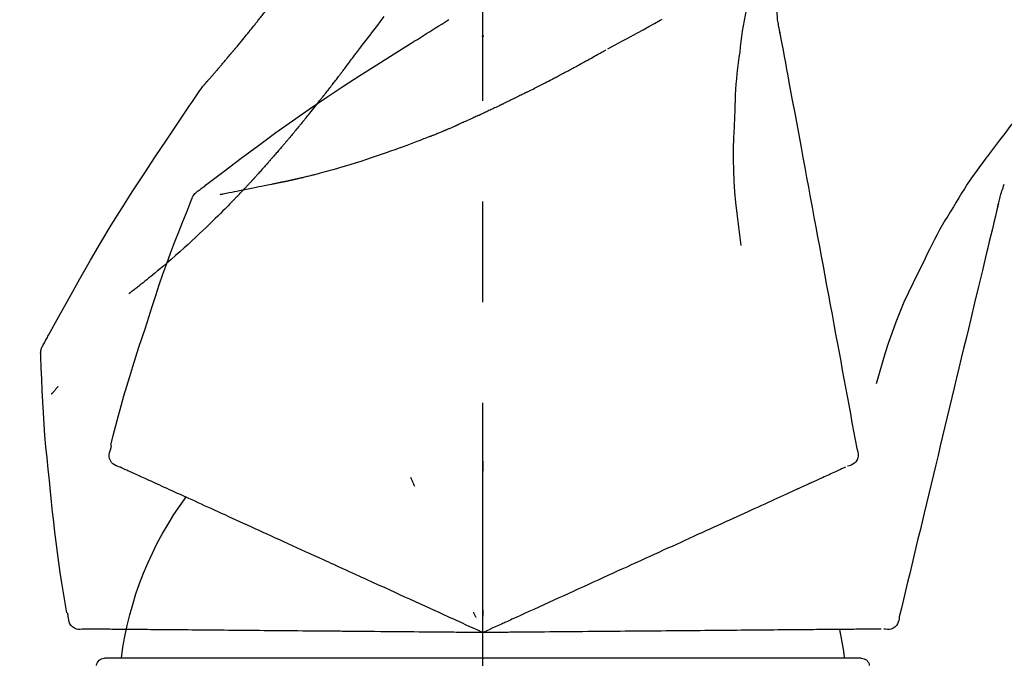
# Model space of a CAD drawing. Extents: x 27948 to 54421, y -33085 to -24215.
# Drawn here: x 32341 to 32402, y -30025 to -29986 of the extents above; entities that cross this region are included whole.
import ezdxf

# ---------------------------------------------------------------- set-up
doc = ezdxf.new("R2010")
doc.units = 0
doc.header["$LTSCALE"] = 50
doc.header["$MEASUREMENT"] = 0
doc.linetypes.add('CENTER2', pattern=[1.125, 0.75, -0.125, 0.125, -0.125])
doc.layers.get('0').update_dxf_attribs({"linetype": 'CONTINUOUS'})
doc.layers.get('DEFPOINTS').update_dxf_attribs({"color": 146, "linetype": 'CONTINUOUS'})
doc.layers.add('150-機器', color=8, linetype='CONTINUOUS')
doc.layers.add('166-寸法B', color=11, linetype='CONTINUOUS')
doc.styles.add('KH001', font='txt')
doc.dimstyles.new('KH1xx030', dxfattribs={"dimscale": 30, "dimtxt": 2, "dimasz": 0.6, "dimexe": 0.3, "dimexo": 1.2, "dimgap": 0.5, "dimtad": 3, "dimdec": 1, "dimdsep": 46, "dimlunit": 6, "dimtxsty": 'KH001', "dimblk": 'DOT', "dimcen": 1, "dimdle": 1, "dimclrd": 256, "dimclre": 256, "dimclrt": 256, "dimadec": 0, "dimazin": 0, "dimtfac": 1, "dimtdec": 1, "dimtix": 1, "dimtmove": 2, "dimatfit": 3, "dimldrblk": 'CLOSEDBLANK', "dimfxl": 1, "dimtolj": 1, "dimtzin": 0, "dimlwd": -1, "dimlwe": -1, "dimarcsym": 0})

# ---------------------------------------------------------------- blocks, each defined once
blk = doc.blocks.new('F402_D')
at = {"layer": '150-機器', "color": 161, "linetype": 'CENTER2'}
blk.add_line((0, -53.668), (0, 250.266), dxfattribs=at)
at = {"layer": '150-機器', "color": 13, "linetype": 'Continuous'}
for p, q in [((-23.492, 136.737), (0, 136.737)), ((0, 136.737), (23.492, 136.737))]:
    blk.add_line(p, q, dxfattribs=at)
for points in [[(7.646, 174.572), (7.485, 174.778), (7.325, 174.984), (7.164, 175.19), (7.005, 175.397), (6.845, 175.604), (6.685, 175.813), (6.526, 176.021), (6.368, 176.23), (6.124, 176.551)], [(-16.635, 178.241), (-16.557, 177.92), (-16.48, 177.598), (-16.406, 177.276), (-16.336, 176.953), (-16.271, 176.629), (-16.21, 176.304), (-16.155, 175.978), (-16.105, 175.651), (-16.06, 175.324), (-16.018, 174.996), (-15.978, 174.669), (-15.94, 174.341)], [(-7.755, 174.549), (-7.986, 174.672), (-8.216, 174.794), (-8.446, 174.918), (-8.676, 175.041), (-8.907, 175.166), (-9.137, 175.291), (-9.367, 175.417), (-9.597, 175.543), (-9.951, 175.738), (-10.304, 175.933), (-10.657, 176.129), (-11.01, 176.325), (-11.129, 176.391)], [(-18.453, 175.467), (-18.446, 175.501), (-18.44, 175.536), (-18.434, 175.57), (-18.428, 175.605), (-18.415, 175.679), (-18.403, 175.752), (-18.39, 175.826), (-18.377, 175.9), (-18.36, 175.992), (-18.342, 176.084), (-18.325, 176.176), (-18.31, 176.269), (-18.297, 176.37), (-18.287, 176.471), (-18.279, 176.572), (-18.272, 176.673), (-18.268, 176.733), (-18.264, 176.792), (-18.26, 176.851), (-18.255, 176.91)], [(13.927, 176.34), (13.883, 176.398), (13.839, 176.455), (13.794, 176.513), (13.749, 176.57), (13.704, 176.628), (13.658, 176.686), (13.612, 176.744), (13.566, 176.801), (13.52, 176.86), (13.473, 176.918), (13.426, 176.976), (13.379, 177.034)], [(2.17, 176.323), (2.166, 176.326), (2.161, 176.329), (2.156, 176.332), (2.151, 176.334), (2.147, 176.337), (2.142, 176.34), (2.137, 176.343), (2.133, 176.346), (2.128, 176.349), (2.123, 176.352), (2.119, 176.355), (2.114, 176.358)], [(4.446, 174.899), (4.257, 175.019), (4.069, 175.139), (3.88, 175.258), (3.691, 175.377), (3.502, 175.496), (3.312, 175.615), (3.123, 175.733), (2.933, 175.852), (2.743, 175.969), (2.553, 176.087), (2.363, 176.204), (2.173, 176.321)], [(17.397, 172.21), (17.396, 172.212), (17.394, 172.214), (17.392, 172.216), (17.391, 172.218), (17.383, 172.226), (17.376, 172.235), (17.368, 172.243), (17.361, 172.251), (17.349, 172.265), (17.337, 172.279), (17.324, 172.292), (17.312, 172.306), (17.295, 172.325), (17.279, 172.344), (17.262, 172.363), (17.245, 172.382), (17.23, 172.399), (17.216, 172.415), (17.202, 172.431), (17.187, 172.448), (17.177, 172.459), (17.168, 172.47), (17.158, 172.481), (17.148, 172.493), (17.146, 172.495), (17.144, 172.497), (17.142, 172.5), (17.139, 172.502), (17.135, 172.507), (17.131, 172.511), (17.127, 172.516), (17.123, 172.521), (17.116, 172.528), (17.11, 172.535), (17.104, 172.543), (17.097, 172.55), (17.082, 172.568), (17.066, 172.586), (17.05, 172.604), (17.034, 172.621), (17.009, 172.65), (16.984, 172.678), (16.959, 172.707), (16.935, 172.735), (16.912, 172.761), (16.89, 172.787), (16.867, 172.812), (16.845, 172.838), (16.809, 172.879), (16.774, 172.92), (16.738, 172.961), (16.703, 173.001), (16.676, 173.031), (16.65, 173.061), (16.624, 173.092), (16.598, 173.122), (16.566, 173.159), (16.534, 173.196), (16.502, 173.233), (16.471, 173.27), (16.467, 173.274), (16.463, 173.278), (16.46, 173.282), (16.456, 173.286), (16.449, 173.295), (16.442, 173.303), (16.434, 173.312), (16.427, 173.32), (16.416, 173.333), (16.405, 173.345), (16.394, 173.358), (16.384, 173.371), (16.357, 173.401), (16.331, 173.431), (16.305, 173.462), (16.279, 173.492), (16.256, 173.519), (16.233, 173.546), (16.209, 173.574), (16.186, 173.601), (16.138, 173.657), (16.091, 173.713), (16.043, 173.769), (15.995, 173.825), (15.962, 173.864), (15.928, 173.904), (15.895, 173.943), (15.861, 173.983), (15.809, 174.045), (15.757, 174.107), (15.704, 174.169), (15.652, 174.231), (15.634, 174.252), (15.617, 174.274), (15.599, 174.295), (15.581, 174.316), (15.554, 174.349), (15.527, 174.381), (15.499, 174.414), (15.472, 174.446), (15.463, 174.457), (15.454, 174.468), (15.445, 174.479), (15.435, 174.49), (15.422, 174.507), (15.408, 174.523), (15.394, 174.54), (15.38, 174.557), (15.375, 174.562), (15.371, 174.568), (15.366, 174.573), (15.361, 174.579), (15.352, 174.59), (15.343, 174.601), (15.334, 174.612), (15.324, 174.624), (15.282, 174.674), (15.24, 174.724), (15.198, 174.775), (15.156, 174.825), (15.113, 174.877), (15.07, 174.929), (15.028, 174.982), (14.985, 175.034), (14.907, 175.128), (14.829, 175.223), (14.751, 175.318), (14.674, 175.413), (14.634, 175.462), (14.595, 175.51), (14.555, 175.559), (14.516, 175.607), (14.44, 175.701), (14.365, 175.794), (14.29, 175.887), (14.215, 175.981), (14.179, 176.025), (14.143, 176.07), (14.107, 176.114), (14.072, 176.159), (14.036, 176.204), (14, 176.249), (13.963, 176.295), (13.927, 176.34)], [(17.397, 172.21), (17.396, 172.212), (17.394, 172.214), (17.392, 172.216), (17.391, 172.218), (17.383, 172.226), (17.376, 172.235), (17.368, 172.243), (17.361, 172.251), (17.349, 172.265), (17.337, 172.279), (17.324, 172.292), (17.312, 172.306), (17.295, 172.325), (17.279, 172.344), (17.262, 172.363), (17.245, 172.382), (17.23, 172.399), (17.216, 172.415), (17.202, 172.431), (17.187, 172.448), (17.177, 172.459), (17.168, 172.47), (17.158, 172.481), (17.148, 172.493), (17.146, 172.495), (17.144, 172.497), (17.142, 172.5), (17.139, 172.502), (17.135, 172.507), (17.131, 172.511), (17.127, 172.516), (17.123, 172.521), (17.116, 172.528), (17.11, 172.535), (17.104, 172.543), (17.097, 172.55), (17.082, 172.568), (17.066, 172.586), (17.05, 172.604), (17.034, 172.621), (17.009, 172.65), (16.984, 172.678), (16.959, 172.707), (16.935, 172.735), (16.912, 172.761), (16.89, 172.787), (16.867, 172.812), (16.845, 172.838), (16.809, 172.879), (16.774, 172.92), (16.738, 172.961), (16.703, 173.001), (16.676, 173.031), (16.65, 173.061), (16.624, 173.092), (16.598, 173.122), (16.566, 173.159), (16.534, 173.196), (16.502, 173.233), (16.471, 173.27), (16.467, 173.274), (16.463, 173.278), (16.46, 173.282), (16.456, 173.286), (16.449, 173.295), (16.442, 173.303), (16.434, 173.312), (16.427, 173.32), (16.416, 173.333), (16.405, 173.345), (16.394, 173.358), (16.384, 173.371), (16.357, 173.401), (16.331, 173.431), (16.305, 173.462), (16.279, 173.492), (16.256, 173.519), (16.233, 173.546), (16.209, 173.574), (16.186, 173.601), (16.138, 173.657), (16.091, 173.713), (16.043, 173.769), (15.995, 173.825), (15.962, 173.864), (15.928, 173.904), (15.895, 173.943), (15.861, 173.983), (15.809, 174.045), (15.757, 174.107), (15.704, 174.169), (15.652, 174.231), (15.634, 174.252), (15.617, 174.274), (15.599, 174.295), (15.581, 174.316), (15.554, 174.349), (15.527, 174.381), (15.499, 174.414), (15.472, 174.446), (15.463, 174.457), (15.454, 174.468), (15.445, 174.479), (15.435, 174.49), (15.422, 174.507), (15.408, 174.523), (15.394, 174.54), (15.38, 174.557), (15.375, 174.562), (15.371, 174.568), (15.366, 174.573), (15.361, 174.579), (15.352, 174.59), (15.343, 174.601), (15.334, 174.612), (15.324, 174.624), (15.282, 174.674), (15.24, 174.724), (15.198, 174.775), (15.156, 174.825), (15.113, 174.877), (15.07, 174.929), (15.028, 174.982), (14.985, 175.034), (14.907, 175.128), (14.829, 175.223), (14.751, 175.318), (14.674, 175.413), (14.634, 175.462), (14.595, 175.51), (14.555, 175.559), (14.516, 175.607), (14.44, 175.701), (14.365, 175.794), (14.29, 175.887), (14.215, 175.981), (14.179, 176.025), (14.143, 176.07), (14.107, 176.114), (14.072, 176.159), (14.036, 176.204), (14, 176.249), (13.963, 176.295), (13.927, 176.34)], [(-18.411, 175.663), (-18.484, 175.266), (-18.558, 174.868), (-18.632, 174.471), (-18.705, 174.073), (-18.779, 173.676), (-18.853, 173.278), (-18.926, 172.881), (-19, 172.483), (-19.188, 171.469), (-19.376, 170.455), (-19.564, 169.44), (-19.752, 168.426), (-19.866, 167.809), (-19.981, 167.192), (-20.095, 166.575), (-20.209, 165.958), (-20.324, 165.341), (-20.438, 164.724), (-20.552, 164.107), (-20.667, 163.49)], [(0.044, 175.285), (0.043, 175.285), (0.043, 175.286), (0.042, 175.287), (0.041, 175.288), (0.034, 175.293), (0.028, 175.299), (0.022, 175.304), (0.015, 175.31), (0.01, 175.314), (0.005, 175.318), (0, 175.322), (-0.005, 175.327), (-0.01, 175.331), (-0.015, 175.335), (-0.019, 175.339), (-0.024, 175.343), (-0.028, 175.346), (-0.031, 175.349), (-0.035, 175.352), (-0.038, 175.355), (-0.04, 175.357), (-0.042, 175.358), (-0.044, 175.36), (-0.045, 175.361), (-0.046, 175.362), (-0.047, 175.363), (-0.048, 175.363), (-0.049, 175.364), (-0.05, 175.365), (-0.051, 175.366), (-0.051, 175.366), (-0.052, 175.367)], [(17.61, 165.787), (17.55, 165.833), (17.489, 165.878), (17.429, 165.924), (17.369, 165.969), (17.309, 166.015), (17.249, 166.06), (17.189, 166.105), (17.128, 166.15), (16.063, 166.955), (14.997, 167.76), (13.928, 168.561), (12.852, 169.351), (11.827, 170.083), (10.792, 170.802), (9.75, 171.509), (8.699, 172.204), (7.642, 172.887), (6.579, 173.563), (5.513, 174.232), (4.446, 174.899)], [(-15.94, 174.341), (-15.895, 174.011), (-15.851, 173.68), (-15.81, 173.35), (-15.772, 173.019), (-15.74, 172.687), (-15.712, 172.355), (-15.689, 172.023), (-15.67, 171.69), (-15.656, 171.357), (-15.645, 171.024), (-15.635, 170.691), (-15.627, 170.358)], [(-6.122, 173.644), (-6.158, 173.663), (-6.193, 173.683), (-6.229, 173.702), (-6.264, 173.722), (-6.332, 173.759), (-6.4, 173.796), (-6.468, 173.834), (-6.537, 173.871), (-6.635, 173.926), (-6.733, 173.98), (-6.831, 174.034), (-6.929, 174.089), (-7.019, 174.139), (-7.109, 174.19), (-7.2, 174.24), (-7.29, 174.29), (-7.347, 174.322), (-7.405, 174.355), (-7.462, 174.387), (-7.519, 174.419), (-7.547, 174.434), (-7.574, 174.45), (-7.602, 174.465), (-7.629, 174.48)], [(7.726, 174.468), (7.725, 174.469), (7.725, 174.47), (7.724, 174.471), (7.723, 174.472), (7.718, 174.478), (7.713, 174.485), (7.708, 174.492), (7.703, 174.499), (7.699, 174.504), (7.695, 174.509), (7.691, 174.514), (7.687, 174.519), (7.683, 174.524), (7.679, 174.529), (7.675, 174.535), (7.671, 174.54), (7.668, 174.543), (7.665, 174.547), (7.663, 174.551), (7.66, 174.554), (7.658, 174.556), (7.657, 174.558), (7.656, 174.56), (7.654, 174.561), (7.654, 174.562), (7.653, 174.563), (7.652, 174.564), (7.651, 174.565), (7.651, 174.566), (7.65, 174.567), (7.649, 174.568), (7.649, 174.569)], [(8.769, 173.081), (8.745, 173.113), (8.72, 173.146), (8.696, 173.178), (8.671, 173.21), (8.624, 173.272), (8.577, 173.334), (8.53, 173.396), (8.483, 173.458), (8.416, 173.547), (8.348, 173.637), (8.281, 173.726), (8.213, 173.816), (8.151, 173.899), (8.089, 173.981), (8.028, 174.064), (7.966, 174.147), (7.926, 174.199), (7.887, 174.252), (7.847, 174.305), (7.808, 174.357), (7.789, 174.383), (7.77, 174.408), (7.752, 174.433), (7.733, 174.458)], [(-4.368, 172.703), (-4.395, 172.717), (-4.421, 172.731), (-4.448, 172.745), (-4.475, 172.759), (-4.527, 172.787), (-4.58, 172.814), (-4.632, 172.842), (-4.685, 172.87), (-4.762, 172.911), (-4.84, 172.952), (-4.917, 172.993), (-4.994, 173.034), (-5.069, 173.074), (-5.143, 173.114), (-5.218, 173.154), (-5.292, 173.194), (-5.364, 173.232), (-5.436, 173.271), (-5.507, 173.309), (-5.579, 173.348), (-5.648, 173.385), (-5.717, 173.423), (-5.786, 173.46), (-5.855, 173.497), (-5.9, 173.522), (-5.944, 173.547), (-5.989, 173.571), (-6.034, 173.596), (-6.056, 173.608), (-6.078, 173.62), (-6.1, 173.632), (-6.122, 173.644)], [(9.989, 171.508), (9.971, 171.532), (9.952, 171.555), (9.933, 171.579), (9.915, 171.603), (9.878, 171.649), (9.841, 171.696), (9.804, 171.743), (9.767, 171.789), (9.713, 171.858), (9.659, 171.927), (9.606, 171.996), (9.552, 172.065), (9.5, 172.132), (9.448, 172.199), (9.396, 172.265), (9.344, 172.332), (9.294, 172.397), (9.245, 172.461), (9.195, 172.526), (9.145, 172.59), (9.097, 172.652), (9.05, 172.714), (9.002, 172.776), (8.954, 172.839), (8.923, 172.879), (8.892, 172.92), (8.861, 172.961), (8.83, 173.001), (8.815, 173.021), (8.8, 173.041), (8.784, 173.061), (8.769, 173.081)], [(-35.495, 172.891), (-35.134, 172.505), (-34.775, 172.118), (-34.418, 171.728), (-34.065, 171.334), (-33.719, 170.938), (-33.378, 170.538), (-33.043, 170.132), (-32.714, 169.722), (-32.391, 169.307), (-32.073, 168.889), (-31.758, 168.468), (-31.445, 168.046)], [(-2.7, 171.845), (-2.719, 171.855), (-2.738, 171.864), (-2.757, 171.874), (-2.777, 171.884), (-2.815, 171.903), (-2.854, 171.923), (-2.893, 171.942), (-2.932, 171.962), (-3.022, 172.008), (-3.113, 172.054), (-3.203, 172.1), (-3.293, 172.146), (-3.413, 172.207), (-3.533, 172.268), (-3.653, 172.33), (-3.773, 172.392), (-3.873, 172.444), (-3.973, 172.496), (-4.073, 172.549), (-4.173, 172.601), (-4.222, 172.627), (-4.27, 172.652), (-4.319, 172.677), (-4.368, 172.703)], [(-2.7, 171.845), (-2.673, 171.831), (-2.646, 171.818), (-2.619, 171.804), (-2.592, 171.791), (-2.538, 171.764), (-2.485, 171.737), (-2.432, 171.711), (-2.379, 171.684), (-2.3, 171.645), (-2.222, 171.606), (-2.143, 171.568), (-2.065, 171.529), (-1.989, 171.492), (-1.914, 171.454), (-1.838, 171.417), (-1.762, 171.38), (-1.689, 171.345), (-1.616, 171.309), (-1.543, 171.274), (-1.47, 171.238), (-1.423, 171.215), (-1.375, 171.193), (-1.327, 171.17), (-1.28, 171.147), (-1.256, 171.135), (-1.233, 171.124), (-1.21, 171.113), (-1.186, 171.102)], [(17.435, 172.156), (17.431, 172.16), (17.428, 172.165), (17.425, 172.169), (17.422, 172.174), (17.419, 172.179), (17.416, 172.183), (17.413, 172.188), (17.41, 172.192), (17.407, 172.197), (17.403, 172.201), (17.4, 172.206), (17.397, 172.21)], [(18.934, 169.929), (18.811, 170.116), (18.687, 170.302), (18.563, 170.488), (18.439, 170.674), (18.315, 170.859), (18.19, 171.045), (18.065, 171.23), (17.94, 171.415), (17.814, 171.6), (17.688, 171.784), (17.562, 171.969), (17.436, 172.153)], [(11.164, 170.046), (11.15, 170.063), (11.137, 170.079), (11.123, 170.096), (11.11, 170.112), (11.082, 170.146), (11.055, 170.18), (11.027, 170.213), (11, 170.247), (10.936, 170.326), (10.872, 170.404), (10.808, 170.483), (10.744, 170.562), (10.66, 170.667), (10.575, 170.772), (10.49, 170.877), (10.406, 170.982), (10.336, 171.07), (10.266, 171.159), (10.196, 171.247), (10.126, 171.336), (10.092, 171.379), (10.058, 171.422), (10.023, 171.465), (9.989, 171.508)], [(-1.186, 171.102), (-1.16, 171.089), (-1.134, 171.077), (-1.108, 171.064), (-1.082, 171.052), (-1.032, 171.028), (-0.981, 171.003), (-0.93, 170.979), (-0.879, 170.955), (-0.805, 170.919), (-0.731, 170.884), (-0.657, 170.849), (-0.583, 170.814), (-0.513, 170.781), (-0.442, 170.748), (-0.372, 170.715), (-0.302, 170.682), (-0.236, 170.651), (-0.169, 170.62), (-0.103, 170.589), (-0.036, 170.558), (0.007, 170.538), (0.05, 170.518), (0.092, 170.499), (0.135, 170.479), (0.156, 170.469), (0.177, 170.459), (0.198, 170.45), (0.219, 170.44)], [(-15.627, 170.358), (-15.594, 169.69), (-15.565, 169.021), (-15.546, 168.353), (-15.54, 167.684), (-15.553, 167.014), (-15.583, 166.344), (-15.628, 165.676), (-15.688, 165.008), (-15.76, 164.343), (-15.842, 163.679), (-15.93, 163.016), (-16.021, 162.353)], [(0.219, 170.44), (0.255, 170.424), (0.29, 170.407), (0.326, 170.391), (0.362, 170.374), (0.429, 170.343), (0.496, 170.313), (0.563, 170.282), (0.63, 170.251), (0.723, 170.209), (0.817, 170.166), (0.911, 170.124), (1.004, 170.082), (1.078, 170.049), (1.153, 170.015), (1.227, 169.982), (1.301, 169.949), (1.344, 169.93), (1.388, 169.912), (1.431, 169.893), (1.474, 169.874), (1.49, 169.867), (1.507, 169.86), (1.523, 169.852), (1.54, 169.845)], [(11.164, 170.046), (11.183, 170.023), (11.203, 169.999), (11.222, 169.976), (11.241, 169.952), (11.279, 169.906), (11.316, 169.86), (11.354, 169.814), (11.392, 169.768), (11.448, 169.701), (11.504, 169.633), (11.56, 169.566), (11.616, 169.499), (11.67, 169.434), (11.724, 169.369), (11.778, 169.305), (11.832, 169.24), (11.884, 169.178), (11.936, 169.116), (11.988, 169.054), (12.041, 168.992), (12.075, 168.951), (12.109, 168.911), (12.143, 168.871), (12.177, 168.83), (12.194, 168.811), (12.211, 168.791), (12.228, 168.771), (12.245, 168.751)], [(27.254, 156.251), (27.218, 156.317), (27.181, 156.383), (27.145, 156.449), (27.108, 156.515), (27.072, 156.581), (27.035, 156.647), (26.999, 156.713), (26.962, 156.779), (26.316, 157.947), (25.67, 159.116), (25.019, 160.282), (24.357, 161.442), (23.718, 162.528), (23.066, 163.606), (22.401, 164.675), (21.723, 165.738), (21.036, 166.792), (20.34, 167.841), (19.638, 168.886), (18.934, 169.929)], [(1.54, 169.845), (1.546, 169.842), (1.553, 169.84), (1.559, 169.837), (1.565, 169.834), (1.572, 169.831), (1.578, 169.828), (1.585, 169.826), (1.591, 169.823), (1.597, 169.82), (1.604, 169.817), (1.61, 169.815), (1.616, 169.812)], [(2.338, 169.503), (2.323, 169.509), (2.308, 169.515), (2.293, 169.522), (2.278, 169.528), (2.248, 169.541), (2.218, 169.553), (2.188, 169.566), (2.157, 169.579), (2.112, 169.598), (2.067, 169.617), (2.022, 169.636), (1.977, 169.656), (1.932, 169.675), (1.887, 169.694), (1.842, 169.714), (1.796, 169.733), (1.766, 169.746), (1.736, 169.76), (1.706, 169.773), (1.676, 169.786), (1.661, 169.792), (1.646, 169.799), (1.631, 169.805), (1.616, 169.812)], [(3.258, 169.126), (3.239, 169.134), (3.22, 169.142), (3.2, 169.149), (3.181, 169.157), (3.143, 169.172), (3.104, 169.188), (3.066, 169.203), (3.028, 169.219), (2.97, 169.242), (2.912, 169.265), (2.855, 169.289), (2.797, 169.312), (2.74, 169.336), (2.683, 169.359), (2.625, 169.383), (2.568, 169.407), (2.53, 169.423), (2.491, 169.439), (2.453, 169.455), (2.415, 169.471), (2.396, 169.479), (2.377, 169.487), (2.358, 169.495), (2.338, 169.503)], [(3.258, 169.126), (3.328, 169.099), (3.398, 169.071), (3.468, 169.044), (3.537, 169.016), (3.678, 168.961), (3.818, 168.905), (3.959, 168.849), (4.1, 168.794), (4.31, 168.714), (4.52, 168.635), (4.731, 168.558), (4.942, 168.48), (5.205, 168.384), (5.47, 168.288), (5.734, 168.192), (5.999, 168.098), (6.307, 167.99), (6.616, 167.884), (6.925, 167.78), (7.235, 167.677), (7.577, 167.566), (7.919, 167.458), (8.262, 167.352), (8.606, 167.248), (8.845, 167.178), (9.084, 167.109), (9.324, 167.042), (9.564, 166.975), (9.714, 166.934), (9.864, 166.894), (10.014, 166.854), (10.164, 166.814), (10.235, 166.796), (10.306, 166.777), (10.377, 166.759), (10.448, 166.74), (10.517, 166.722), (10.587, 166.705), (10.656, 166.687), (10.726, 166.67), (10.794, 166.653), (10.862, 166.636), (10.93, 166.619), (10.998, 166.602), (11.064, 166.586), (11.131, 166.57), (11.198, 166.554), (11.264, 166.538), (11.308, 166.528), (11.351, 166.518), (11.394, 166.508), (11.437, 166.498), (11.459, 166.493), (11.481, 166.488), (11.502, 166.483), (11.524, 166.478)], [(12.245, 168.751), (12.263, 168.729), (12.282, 168.707), (12.301, 168.685), (12.319, 168.663), (12.356, 168.621), (12.392, 168.578), (12.429, 168.535), (12.465, 168.492), (12.518, 168.43), (12.572, 168.368), (12.625, 168.305), (12.679, 168.243), (12.729, 168.184), (12.78, 168.126), (12.831, 168.067), (12.882, 168.008), (12.93, 167.953), (12.978, 167.897), (13.026, 167.842), (13.074, 167.787), (13.105, 167.751), (13.136, 167.716), (13.167, 167.68), (13.199, 167.644), (13.214, 167.627), (13.229, 167.61), (13.244, 167.593), (13.259, 167.575)], [(-31.445, 168.046), (-31.444, 168.044), (-31.442, 168.042), (-31.441, 168.041), (-31.44, 168.039), (-31.439, 168.037), (-31.437, 168.035), (-31.436, 168.034), (-31.435, 168.032), (-31.433, 168.03), (-31.432, 168.028), (-31.431, 168.027), (-31.429, 168.025)], [(-31.429, 168.025), (-31.227, 167.763), (-31.026, 167.501), (-30.827, 167.236), (-30.632, 166.97), (-30.44, 166.7), (-30.253, 166.428), (-30.07, 166.152), (-29.891, 165.874), (-29.717, 165.594), (-29.545, 165.312), (-29.376, 165.028), (-29.207, 164.744)], [(13.259, 167.575), (13.285, 167.546), (13.311, 167.516), (13.337, 167.487), (13.363, 167.457), (13.412, 167.402), (13.46, 167.346), (13.509, 167.291), (13.558, 167.235), (13.626, 167.158), (13.694, 167.082), (13.763, 167.005), (13.831, 166.929), (13.885, 166.868), (13.939, 166.807), (13.994, 166.747), (14.048, 166.687), (14.08, 166.652), (14.112, 166.617), (14.144, 166.582), (14.175, 166.548), (14.187, 166.534), (14.2, 166.521), (14.212, 166.508), (14.224, 166.494)], [(11.524, 166.478), (11.53, 166.476), (11.537, 166.475), (11.543, 166.473), (11.55, 166.472), (11.563, 166.469), (11.576, 166.466), (11.589, 166.463), (11.602, 166.46), (11.624, 166.455), (11.646, 166.45), (11.667, 166.445), (11.689, 166.44), (11.713, 166.435), (11.737, 166.43), (11.76, 166.424), (11.784, 166.419), (11.801, 166.415), (11.818, 166.411), (11.835, 166.407), (11.852, 166.403), (11.86, 166.402), (11.868, 166.4), (11.877, 166.398), (11.885, 166.396)], [(11.885, 166.396), (11.899, 166.393), (11.913, 166.39), (11.927, 166.386), (11.941, 166.383), (11.967, 166.377), (11.993, 166.371), (12.019, 166.366), (12.045, 166.36), (12.081, 166.352), (12.116, 166.344), (12.151, 166.336), (12.186, 166.328), (12.215, 166.322), (12.243, 166.315), (12.272, 166.309), (12.301, 166.303), (12.323, 166.298), (12.345, 166.294), (12.367, 166.29), (12.389, 166.285), (12.405, 166.281), (12.42, 166.278), (12.436, 166.275), (12.452, 166.272), (12.46, 166.271), (12.468, 166.271), (12.477, 166.27), (12.485, 166.269), (12.488, 166.269), (12.491, 166.268), (12.494, 166.268), (12.497, 166.268)], [(12.496, 166.268), (12.497, 166.268), (12.498, 166.268), (12.499, 166.267), (12.5, 166.267), (12.514, 166.263), (12.528, 166.259), (12.542, 166.256), (12.556, 166.252), (12.583, 166.247), (12.611, 166.242), (12.639, 166.238), (12.667, 166.234), (12.707, 166.227), (12.747, 166.218), (12.788, 166.208), (12.828, 166.199), (12.866, 166.191), (12.905, 166.183), (12.943, 166.176), (12.981, 166.168), (13.018, 166.161), (13.055, 166.153), (13.091, 166.145), (13.128, 166.138), (13.237, 166.115), (13.346, 166.093), (13.456, 166.07), (13.565, 166.048), (13.737, 166.013), (13.909, 165.978), (14.081, 165.943), (14.253, 165.908), (14.468, 165.865), (14.684, 165.822), (14.899, 165.779), (15.115, 165.736), (15.273, 165.704), (15.432, 165.673), (15.59, 165.641), (15.749, 165.61), (15.843, 165.591), (15.938, 165.573), (16.032, 165.554), (16.127, 165.536), (16.163, 165.528), (16.2, 165.521), (16.236, 165.514), (16.273, 165.507), (16.281, 165.505), (16.29, 165.503), (16.299, 165.502), (16.307, 165.5)], [(14.224, 166.494), (14.229, 166.489), (14.233, 166.484), (14.238, 166.479), (14.243, 166.474), (14.247, 166.469), (14.252, 166.464), (14.257, 166.459), (14.262, 166.453), (14.266, 166.448), (14.271, 166.443), (14.276, 166.438), (14.28, 166.433)], [(14.814, 165.857), (14.803, 165.869), (14.792, 165.881), (14.78, 165.893), (14.769, 165.904), (14.747, 165.928), (14.725, 165.952), (14.702, 165.976), (14.68, 166), (14.646, 166.036), (14.613, 166.072), (14.579, 166.108), (14.546, 166.144), (14.513, 166.18), (14.479, 166.216), (14.446, 166.252), (14.413, 166.288), (14.391, 166.312), (14.369, 166.336), (14.347, 166.36), (14.324, 166.385), (14.313, 166.397), (14.302, 166.409), (14.291, 166.421), (14.28, 166.433)], [(-31.961, 164.751), (-31.969, 164.785), (-31.978, 164.819), (-31.986, 164.853), (-31.994, 164.887), (-32.013, 164.96), (-32.032, 165.032), (-32.05, 165.105), (-32.069, 165.177), (-32.09, 165.269), (-32.111, 165.36), (-32.133, 165.451), (-32.157, 165.542), (-32.186, 165.639), (-32.218, 165.735), (-32.252, 165.831), (-32.287, 165.927), (-32.307, 165.982), (-32.327, 166.038), (-32.348, 166.094), (-32.368, 166.149)], [(15.501, 165.139), (15.487, 165.154), (15.472, 165.169), (15.458, 165.183), (15.443, 165.198), (15.415, 165.228), (15.386, 165.258), (15.357, 165.287), (15.328, 165.317), (15.285, 165.362), (15.242, 165.406), (15.199, 165.451), (15.156, 165.496), (15.113, 165.541), (15.07, 165.586), (15.027, 165.631), (14.985, 165.676), (14.956, 165.706), (14.928, 165.736), (14.899, 165.766), (14.871, 165.796), (14.857, 165.812), (14.843, 165.827), (14.828, 165.842), (14.814, 165.857)], [(18.1, 165.143), (18.078, 165.208), (18.055, 165.273), (18.029, 165.337), (17.999, 165.399), (17.963, 165.459), (17.923, 165.517), (17.878, 165.571), (17.829, 165.622), (17.777, 165.667), (17.723, 165.709), (17.667, 165.749), (17.61, 165.787)], [(15.501, 165.139), (15.554, 165.085), (15.606, 165.032), (15.659, 164.978), (15.712, 164.925), (15.817, 164.817), (15.923, 164.709), (16.029, 164.601), (16.135, 164.493), (16.294, 164.335), (16.454, 164.177), (16.615, 164.02), (16.776, 163.864), (16.978, 163.668), (17.18, 163.473), (17.383, 163.279), (17.587, 163.085), (17.824, 162.861), (18.063, 162.638), (18.304, 162.417), (18.545, 162.197), (18.812, 161.957), (19.08, 161.719), (19.351, 161.483), (19.623, 161.248), (19.812, 161.087), (20.003, 160.927), (20.194, 160.767), (20.387, 160.609), (20.507, 160.511), (20.628, 160.413), (20.749, 160.315), (20.87, 160.218), (20.927, 160.172), (20.984, 160.126), (21.041, 160.081), (21.099, 160.035), (21.155, 159.99), (21.211, 159.946), (21.268, 159.902), (21.324, 159.857), (21.379, 159.814), (21.434, 159.771), (21.49, 159.728), (21.545, 159.685), (21.599, 159.643), (21.654, 159.601), (21.708, 159.56), (21.763, 159.518), (21.798, 159.491), (21.833, 159.464), (21.869, 159.438), (21.904, 159.411), (21.922, 159.398), (21.94, 159.384), (21.957, 159.371), (21.975, 159.358)], [(20.954, 157.239), (20.741, 157.906), (20.526, 158.572), (20.309, 159.238), (20.086, 159.901), (19.858, 160.563), (19.623, 161.222), (19.382, 161.879), (19.135, 162.534), (18.883, 163.187), (18.626, 163.837), (18.365, 164.487), (18.103, 165.135)], [(-32.003, 164.948), (-31.908, 164.555), (-31.814, 164.162), (-31.72, 163.769), (-31.625, 163.375), (-31.531, 162.982), (-31.436, 162.589), (-31.342, 162.196), (-31.248, 161.803), (-31.007, 160.8), (-30.766, 159.797), (-30.525, 158.794), (-30.284, 157.79), (-30.138, 157.18), (-29.991, 156.57), (-29.845, 155.96), (-29.698, 155.35), (-29.552, 154.74), (-29.405, 154.13), (-29.259, 153.519), (-29.112, 152.909)], [(-29.207, 164.744), (-29.032, 164.461), (-28.858, 164.177), (-28.686, 163.892), (-28.517, 163.605), (-28.352, 163.315), (-28.192, 163.023), (-28.036, 162.729), (-27.883, 162.433), (-27.735, 162.134), (-27.589, 161.835), (-27.445, 161.534), (-27.302, 161.233)], [(-20.667, 163.49), (-20.779, 162.887), (-20.891, 162.283), (-21.002, 161.679), (-21.114, 161.076), (-21.226, 160.472), (-21.338, 159.869), (-21.45, 159.265), (-21.562, 158.661), (-21.674, 158.058), (-21.786, 157.454), (-21.897, 156.851), (-22.009, 156.247)], [(-27.302, 161.233), (-27, 160.636), (-26.701, 160.037), (-26.412, 159.434), (-26.135, 158.826), (-25.874, 158.209), (-25.629, 157.585), (-25.398, 156.955), (-25.181, 156.321), (-24.977, 155.684), (-24.781, 155.044), (-24.592, 154.403), (-24.406, 153.76)], [(23.103, 149.954), (22.944, 150.567), (22.784, 151.18), (22.621, 151.792), (22.455, 152.404), (22.283, 153.013), (22.107, 153.621), (21.925, 154.228), (21.738, 154.833), (21.547, 155.436), (21.351, 156.038), (21.153, 156.639), (20.954, 157.239)], [(-22.009, 156.247), (-22.11, 155.705), (-22.21, 155.164), (-22.31, 154.622), (-22.411, 154.08), (-22.511, 153.539), (-22.612, 152.997), (-22.712, 152.455), (-22.812, 151.914), (-22.913, 151.372), (-23.013, 150.831), (-23.114, 150.289), (-23.214, 149.747)], [(27.44, 155.463), (27.446, 155.532), (27.451, 155.6), (27.453, 155.669), (27.451, 155.738), (27.444, 155.808), (27.43, 155.877), (27.411, 155.945), (27.387, 156.011), (27.358, 156.073), (27.326, 156.133), (27.29, 156.193), (27.254, 156.251)], [(26.832, 147.082), (26.909, 147.778), (26.984, 148.474), (27.055, 149.17), (27.122, 149.867), (27.183, 150.564), (27.237, 151.262), (27.284, 151.96), (27.325, 152.659), (27.359, 153.358), (27.389, 154.057), (27.415, 154.756), (27.44, 155.455)], [(26.381, 153.593), (26.39, 153.582), (26.399, 153.571), (26.408, 153.56), (26.418, 153.548), (26.435, 153.528), (26.452, 153.508), (26.469, 153.487), (26.487, 153.467), (26.51, 153.44), (26.533, 153.412), (26.557, 153.385), (26.58, 153.357), (26.599, 153.335), (26.618, 153.312), (26.637, 153.29), (26.656, 153.268), (26.671, 153.251), (26.686, 153.234), (26.701, 153.217), (26.716, 153.2), (26.727, 153.188), (26.737, 153.176), (26.748, 153.164), (26.759, 153.153), (26.765, 153.147), (26.771, 153.141), (26.777, 153.136), (26.783, 153.13), (26.785, 153.128), (26.788, 153.126), (26.79, 153.124), (26.792, 153.121)], [(-29.112, 152.909), (-28.969, 152.312), (-28.826, 151.715), (-28.683, 151.118), (-28.539, 150.522), (-28.396, 149.925), (-28.253, 149.328), (-28.109, 148.731), (-27.966, 148.134), (-27.823, 147.537), (-27.679, 146.94), (-27.536, 146.343), (-27.393, 145.746)], [(23.099, 149.723), (23.096, 149.741), (23.092, 149.759), (23.088, 149.777), (23.084, 149.795), (23.08, 149.813), (23.076, 149.831), (23.073, 149.849), (23.069, 149.867), (23.065, 149.886), (23.061, 149.904), (23.057, 149.922), (23.053, 149.94)], [(-23.214, 149.747), (-23.249, 149.635), (-23.279, 149.522), (-23.297, 149.409), (-23.298, 149.295), (-23.273, 149.168), (-23.224, 149.046), (-23.152, 148.936), (-23.063, 148.843), (-22.969, 148.778), (-22.866, 148.728), (-22.756, 148.688), (-22.644, 148.652)], [(22.535, 148.603), (22.65, 148.639), (22.761, 148.68), (22.867, 148.731), (22.962, 148.797), (23.053, 148.893), (23.125, 149.007), (23.174, 149.133), (23.197, 149.263), (23.194, 149.38), (23.172, 149.495), (23.139, 149.609), (23.099, 149.723)], [(-22.504, 148.589), (-22.46, 148.569), (-22.417, 148.549), (-22.373, 148.529), (-22.33, 148.509)], [(0.004, 148.971), (0.004, 148.92), (0.004, 148.869), (0.004, 148.818), (0.004, 148.767), (0.004, 148.715), (0.004, 148.664), (0.004, 148.613), (0.004, 148.562), (0.004, 148.511), (0.004, 148.459), (0.004, 148.408), (0.004, 148.357)], [(22.221, 148.46), (22.262, 148.478), (22.303, 148.497), (22.343, 148.515), (22.384, 148.534), (22.4, 148.541), (22.416, 148.549), (22.432, 148.556), (22.449, 148.563), (22.459, 148.568), (22.469, 148.572), (22.478, 148.577), (22.488, 148.582), (22.49, 148.582), (22.491, 148.583), (22.492, 148.583), (22.493, 148.584), (22.494, 148.584), (22.495, 148.585), (22.496, 148.585), (22.497, 148.585), (22.498, 148.586), (22.499, 148.586), (22.5, 148.587), (22.501, 148.587), (22.502, 148.588), (22.503, 148.588), (22.504, 148.589), (22.505, 148.589), (22.508, 148.59), (22.51, 148.591), (22.512, 148.592), (22.514, 148.593), (22.515, 148.594), (22.516, 148.594), (22.517, 148.595), (22.518, 148.595), (22.519, 148.595), (22.52, 148.596), (22.521, 148.596), (22.522, 148.597), (22.523, 148.597), (22.524, 148.598), (22.525, 148.598), (22.526, 148.599), (22.527, 148.599), (22.528, 148.6), (22.529, 148.6), (22.531, 148.601), (22.532, 148.601), (22.533, 148.602), (22.534, 148.602), (22.535, 148.603)], [(-22.33, 148.509), (-22.269, 148.482), (-22.208, 148.454), (-22.148, 148.426), (-22.087, 148.399)], [(-22.087, 148.399), (-22.01, 148.363), (-21.932, 148.328), (-21.855, 148.293), (-21.777, 148.257)], [(-21.777, 148.257), (-21.683, 148.215), (-21.59, 148.172), (-21.496, 148.129), (-21.402, 148.086)], [(-21.402, 148.086), (-21.292, 148.036), (-21.182, 147.986), (-21.072, 147.936), (-20.962, 147.886)], [(4.5, 147.973), (4.478, 147.927), (4.456, 147.88), (4.435, 147.834), (4.413, 147.787), (4.391, 147.741), (4.37, 147.695), (4.348, 147.648), (4.326, 147.602), (4.305, 147.555), (4.283, 147.509), (4.261, 147.463), (4.24, 147.416)], [(20.846, 147.833), (20.957, 147.884), (21.068, 147.934), (21.179, 147.985), (21.29, 148.036)], [(21.29, 148.036), (21.385, 148.079), (21.479, 148.122), (21.574, 148.165), (21.668, 148.208)], [(21.668, 148.208), (21.746, 148.243), (21.824, 148.279), (21.901, 148.314), (21.979, 148.349)], [(21.979, 148.349), (22.04, 148.377), (22.1, 148.405), (22.161, 148.432), (22.221, 148.46)], [(-20.962, 147.886), (-20.841, 147.831), (-20.719, 147.775), (-20.598, 147.72), (-20.476, 147.664), (-20.412, 147.635), (-20.349, 147.606), (-20.285, 147.577), (-20.221, 147.548), (-20.185, 147.532), (-20.149, 147.515), (-20.113, 147.499), (-20.077, 147.482), (-19.961, 147.43), (-19.846, 147.377), (-19.731, 147.325), (-19.615, 147.272), (-19.554, 147.244), (-19.493, 147.217), (-19.433, 147.189), (-19.372, 147.161)], [(19.128, 147.05), (19.287, 147.123), (19.446, 147.195), (19.605, 147.267), (19.764, 147.34)], [(19.764, 147.34), (19.907, 147.405), (20.05, 147.47), (20.194, 147.536), (20.337, 147.601)], [(20.337, 147.601), (20.464, 147.659), (20.592, 147.717), (20.719, 147.775), (20.846, 147.833)], [(-19.372, 147.161), (-19.195, 147.081), (-19.019, 147), (-18.843, 146.92), (-18.666, 146.84)], [(-18.666, 146.84), (-18.476, 146.753), (-18.286, 146.666), (-18.095, 146.579), (-17.905, 146.493)], [(17.679, 146.39), (17.867, 146.476), (18.056, 146.561), (18.244, 146.647), (18.433, 146.733)], [(18.433, 146.733), (18.607, 146.812), (18.781, 146.892), (18.954, 146.971), (19.128, 147.05)], [(25.832, 139.552), (25.936, 140.177), (26.04, 140.802), (26.14, 141.428), (26.237, 142.054), (26.328, 142.681), (26.414, 143.308), (26.495, 143.936), (26.57, 144.565), (26.64, 145.194), (26.707, 145.823), (26.77, 146.453), (26.832, 147.082)], [(-17.905, 146.493), (-17.701, 146.4), (-17.497, 146.307), (-17.293, 146.214), (-17.089, 146.121)], [(-17.089, 146.121), (-16.872, 146.022), (-16.655, 145.923), (-16.439, 145.824), (-16.222, 145.726)], [(16.869, 146.021), (17.072, 146.113), (17.274, 146.205), (17.476, 146.297), (17.679, 146.39)], [(-27.393, 145.746), (-27.264, 145.211), (-27.136, 144.675), (-27.007, 144.139), (-26.878, 143.604), (-26.75, 143.068), (-26.621, 142.532), (-26.493, 141.997), (-26.364, 141.461), (-26.235, 140.925), (-26.107, 140.39), (-25.978, 139.854), (-25.85, 139.318)], [(-16.222, 145.726), (-15.992, 145.621), (-15.763, 145.517), (-15.534, 145.412), (-15.304, 145.308)], [(15.094, 145.212), (15.322, 145.316), (15.551, 145.42), (15.779, 145.524), (16.007, 145.628)], [(16.007, 145.628), (16.222, 145.726), (16.438, 145.824), (16.654, 145.922), (16.869, 146.021)], [(-15.304, 145.308), (-15.063, 145.198), (-14.822, 145.088), (-14.581, 144.978), (-14.34, 144.868)], [(-14.34, 144.868), (-14.088, 144.753), (-13.836, 144.639), (-13.584, 144.524), (-13.332, 144.409)], [(14.135, 144.774), (14.375, 144.884), (14.614, 144.993), (14.854, 145.102), (15.094, 145.212)], [(-13.332, 144.409), (-13.07, 144.289), (-12.808, 144.17), (-12.546, 144.05), (-12.284, 143.931)], [(12.088, 143.842), (12.349, 143.96), (12.609, 144.079), (12.87, 144.198), (13.131, 144.317)], [(13.131, 144.317), (13.382, 144.432), (13.633, 144.546), (13.884, 144.66), (14.135, 144.774)], [(-12.284, 143.931), (-12.012, 143.807), (-11.74, 143.683), (-11.469, 143.56), (-11.197, 143.436)], [(11.007, 143.349), (11.277, 143.472), (11.547, 143.595), (11.817, 143.718), (12.088, 143.842)], [(-11.197, 143.436), (-10.917, 143.308), (-10.637, 143.181), (-10.357, 143.053), (-10.077, 142.925)], [(9.892, 142.841), (10.17, 142.968), (10.449, 143.095), (10.728, 143.222), (11.007, 143.349)], [(-10.077, 142.925), (-9.79, 142.794), (-9.502, 142.663), (-9.214, 142.532), (-8.927, 142.401)], [(5.761, 140.958), (6.115, 141.12), (6.47, 141.281), (6.824, 141.443), (7.178, 141.604), (7.349, 141.682), (7.519, 141.76), (7.689, 141.837), (7.86, 141.915), (7.954, 141.958), (8.048, 142.001), (8.142, 142.043), (8.236, 142.086), (8.49, 142.202), (8.744, 142.318), (8.997, 142.433), (9.251, 142.549), (9.411, 142.622), (9.572, 142.695), (9.732, 142.768), (9.892, 142.841)], [(-8.927, 142.401), (-8.633, 142.267), (-8.338, 142.133), (-8.044, 141.999), (-7.75, 141.865)], [(-7.75, 141.865), (-7.45, 141.728), (-7.15, 141.591), (-6.85, 141.455), (-6.55, 141.318)], [(-6.55, 141.318), (-6.245, 141.179), (-5.94, 141.04), (-5.636, 140.901), (-5.331, 140.762)], [(-5.331, 140.762), (-5.022, 140.622), (-4.714, 140.481), (-4.405, 140.34), (-4.096, 140.2)], [(4.532, 140.398), (4.839, 140.538), (5.146, 140.678), (5.454, 140.818), (5.761, 140.958)], [(-4.096, 140.2), (-3.785, 140.058), (-3.473, 139.916), (-3.161, 139.774), (-2.85, 139.632)], [(3.28, 139.828), (3.593, 139.97), (3.906, 140.113), (4.219, 140.256), (4.532, 140.398)], [(-2.85, 139.632), (-2.588, 139.512), (-2.327, 139.393), (-2.065, 139.274), (-1.804, 139.155), (-1.709, 139.112), (-1.615, 139.069), (-1.521, 139.026), (-1.427, 138.983), (-1.359, 138.952), (-1.29, 138.921), (-1.222, 138.89), (-1.154, 138.859), (-0.963, 138.772), (-0.772, 138.685), (-0.58, 138.597), (-0.389, 138.51), (-0.292, 138.466), (-0.195, 138.422), (-0.097, 138.377), (0, 138.333)], [(0, 138.333), (0.268, 138.455), (0.536, 138.577), (0.804, 138.699), (1.072, 138.821), (1.215, 138.887), (1.358, 138.952), (1.5, 139.017), (1.643, 139.082), (1.77, 139.14), (1.897, 139.197), (2.023, 139.255), (2.15, 139.313), (2.432, 139.441), (2.715, 139.57), (2.998, 139.699), (3.28, 139.828)], [(0, 139.735), (0, 139.704), (0, 139.672), (0, 139.641), (0, 139.61), (0, 139.579), (0, 139.547), (0, 139.516), (0, 139.485), (0, 139.453), (0, 139.422), (0, 139.391), (0, 139.36)], [(0.593, 139.604), (0.58, 139.575), (0.566, 139.547), (0.553, 139.518), (0.54, 139.49), (0.527, 139.462), (0.513, 139.433), (0.5, 139.405), (0.487, 139.377), (0.474, 139.348), (0.46, 139.32), (0.447, 139.292), (0.434, 139.263)], [(25.735, 139.343), (25.739, 139.361), (25.743, 139.379), (25.747, 139.397), (25.751, 139.415), (25.754, 139.433), (25.758, 139.451), (25.762, 139.469), (25.766, 139.487), (25.77, 139.505), (25.774, 139.523), (25.777, 139.541), (25.781, 139.56)], [(-25.85, 139.318), (-25.836, 139.201), (-25.818, 139.086), (-25.788, 138.976), (-25.742, 138.871), (-25.668, 138.765), (-25.573, 138.674), (-25.463, 138.602), (-25.344, 138.554), (-25.232, 138.533), (-25.117, 138.529), (-25.001, 138.537), (-24.884, 138.55)], [(24.763, 138.549), (24.883, 138.535), (25.002, 138.527), (25.119, 138.531), (25.233, 138.553), (25.356, 138.604), (25.468, 138.679), (25.564, 138.774), (25.637, 138.883), (25.682, 138.991), (25.709, 139.105), (25.725, 139.223), (25.735, 139.343)], [(-24.73, 138.549), (-24.682, 138.548), (-24.634, 138.548), (-24.586, 138.548), (-24.538, 138.547)], [(-24.538, 138.547), (-24.472, 138.547), (-24.405, 138.546), (-24.338, 138.545), (-24.272, 138.545)], [(-24.272, 138.545), (-24.187, 138.544), (-24.101, 138.543), (-24.016, 138.543), (-23.931, 138.542)], [(-23.931, 138.542), (-23.828, 138.541), (-23.725, 138.54), (-23.622, 138.539), (-23.519, 138.538)], [(-23.519, 138.538), (-23.398, 138.537), (-23.277, 138.536), (-23.156, 138.535), (-23.036, 138.534)], [(-23.036, 138.534), (-22.902, 138.533), (-22.768, 138.532), (-22.635, 138.53), (-22.501, 138.529), (-22.431, 138.529), (-22.361, 138.528), (-22.291, 138.527), (-22.221, 138.527), (-22.182, 138.527), (-22.142, 138.526), (-22.102, 138.526), (-22.063, 138.525), (-21.936, 138.524), (-21.809, 138.523), (-21.682, 138.522), (-21.555, 138.521), (-21.488, 138.52), (-21.422, 138.52), (-21.355, 138.519), (-21.288, 138.519)], [(-21.288, 138.519), (-21.094, 138.517), (-20.9, 138.515), (-20.706, 138.514), (-20.513, 138.512)], [(-20.513, 138.512), (-20.303, 138.51), (-20.094, 138.508), (-19.885, 138.506), (-19.676, 138.505)], [(-19.676, 138.505), (-19.452, 138.503), (-19.228, 138.501), (-19.004, 138.499), (-18.78, 138.497)], [(-18.78, 138.497), (-18.541, 138.495), (-18.303, 138.493), (-18.064, 138.491), (-17.826, 138.489)], [(-17.826, 138.489), (-17.574, 138.486), (-17.322, 138.484), (-17.07, 138.482), (-16.818, 138.48)], [(-16.818, 138.48), (-16.553, 138.477), (-16.288, 138.475), (-16.024, 138.473), (-15.759, 138.47)], [(-15.759, 138.47), (-15.482, 138.468), (-15.205, 138.466), (-14.928, 138.463), (-14.651, 138.461)], [(-14.651, 138.461), (-14.363, 138.458), (-14.075, 138.456), (-13.787, 138.453), (-13.498, 138.451)], [(-13.498, 138.451), (-13.2, 138.448), (-12.902, 138.446), (-12.603, 138.443), (-12.305, 138.44)], [(-12.305, 138.44), (-11.997, 138.438), (-11.689, 138.435), (-11.382, 138.432), (-11.074, 138.43)], [(-11.074, 138.43), (-10.758, 138.427), (-10.442, 138.424), (-10.126, 138.421), (-9.81, 138.419)], [(-9.81, 138.419), (-9.486, 138.416), (-9.163, 138.413), (-8.84, 138.41), (-8.516, 138.407)], [(-8.516, 138.407), (-8.187, 138.404), (-7.857, 138.402), (-7.527, 138.399), (-7.198, 138.396)], [(-7.198, 138.396), (-6.863, 138.393), (-6.528, 138.39), (-6.193, 138.387), (-5.858, 138.384)], [(-5.858, 138.384), (-5.519, 138.381), (-5.18, 138.378), (-4.841, 138.375), (-4.501, 138.372)], [(-4.501, 138.372), (-4.159, 138.369), (-3.816, 138.366), (-3.474, 138.363), (-3.131, 138.36)], [(-3.131, 138.36), (-2.844, 138.358), (-2.557, 138.355), (-2.269, 138.353), (-1.982, 138.35), (-1.879, 138.349), (-1.775, 138.348), (-1.671, 138.348), (-1.568, 138.347), (-1.493, 138.346), (-1.418, 138.345), (-1.343, 138.345), (-1.268, 138.344), (-1.058, 138.342), (-0.848, 138.34), (-0.638, 138.339), (-0.428, 138.337), (-0.321, 138.336), (-0.214, 138.335), (-0.107, 138.334), (0, 138.333)], [(0, 138.333), (0.295, 138.336), (0.589, 138.338), (0.884, 138.341), (1.178, 138.343), (1.335, 138.345), (1.492, 138.346), (1.649, 138.347), (1.806, 138.349), (1.945, 138.35), (2.084, 138.351), (2.223, 138.352), (2.363, 138.354), (2.673, 138.356), (2.984, 138.359), (3.294, 138.362), (3.605, 138.364)], [(3.605, 138.364), (3.948, 138.367), (4.292, 138.37), (4.636, 138.373), (4.98, 138.376)], [(4.98, 138.376), (5.318, 138.379), (5.655, 138.382), (5.993, 138.385), (6.331, 138.388)], [(6.331, 138.388), (6.72, 138.392), (7.109, 138.395), (7.499, 138.398), (7.888, 138.402), (8.075, 138.403), (8.263, 138.405), (8.45, 138.407), (8.637, 138.408), (8.741, 138.409), (8.844, 138.41), (8.947, 138.411), (9.05, 138.412), (9.329, 138.414), (9.608, 138.417), (9.887, 138.419), (10.166, 138.422), (10.342, 138.423), (10.518, 138.425), (10.694, 138.426), (10.87, 138.428)], [(10.87, 138.428), (11.176, 138.43), (11.483, 138.433), (11.789, 138.436), (12.095, 138.439)], [(12.095, 138.439), (12.392, 138.441), (12.689, 138.444), (12.986, 138.446), (13.283, 138.449)], [(13.283, 138.449), (13.57, 138.451), (13.857, 138.454), (14.143, 138.456), (14.43, 138.459)], [(14.43, 138.459), (14.706, 138.461), (14.981, 138.464), (15.257, 138.466), (15.533, 138.469)], [(15.533, 138.469), (15.796, 138.471), (16.06, 138.473), (16.324, 138.475), (16.587, 138.478)], [(16.587, 138.478), (16.838, 138.48), (17.089, 138.482), (17.339, 138.484), (17.59, 138.486)], [(17.59, 138.486), (17.827, 138.489), (18.064, 138.491), (18.301, 138.493), (18.538, 138.495)], [(18.538, 138.495), (18.76, 138.497), (18.983, 138.499), (19.205, 138.501), (19.427, 138.502)], [(19.427, 138.502), (19.634, 138.504), (19.842, 138.506), (20.049, 138.508), (20.256, 138.51)], [(20.256, 138.51), (20.447, 138.511), (20.638, 138.513), (20.829, 138.515), (21.02, 138.516)], [(21.02, 138.516), (21.195, 138.518), (21.369, 138.519), (21.544, 138.521), (21.719, 138.522)], [(21.719, 138.522), (21.876, 138.524), (22.033, 138.525), (22.191, 138.527), (22.348, 138.528)], [(22.348, 138.528), (22.488, 138.529), (22.628, 138.53), (22.768, 138.532), (22.908, 138.533)], [(22.908, 138.533), (23.03, 138.534), (23.152, 138.535), (23.274, 138.536), (23.396, 138.537)], [(23.396, 138.537), (23.5, 138.538), (23.604, 138.539), (23.708, 138.54), (23.811, 138.541)], [(23.811, 138.541), (23.897, 138.541), (23.982, 138.542), (24.067, 138.543), (24.153, 138.544)], [(24.153, 138.544), (24.219, 138.544), (24.286, 138.545), (24.353, 138.545), (24.419, 138.546)], [(24.419, 138.546), (24.464, 138.546), (24.509, 138.547), (24.553, 138.547), (24.598, 138.548), (24.616, 138.548), (24.633, 138.548), (24.651, 138.548), (24.669, 138.548), (24.68, 138.548), (24.691, 138.548), (24.702, 138.549), (24.713, 138.549), (24.714, 138.549), (24.715, 138.549), (24.716, 138.549), (24.718, 138.549), (24.719, 138.549), (24.72, 138.549), (24.721, 138.549), (24.722, 138.549), (24.723, 138.549), (24.724, 138.549), (24.726, 138.549), (24.727, 138.549), (24.728, 138.549), (24.729, 138.549), (24.73, 138.549), (24.731, 138.549), (24.734, 138.549), (24.736, 138.549), (24.738, 138.549), (24.741, 138.549), (24.742, 138.549), (24.743, 138.549), (24.744, 138.549), (24.745, 138.549), (24.746, 138.549), (24.747, 138.549), (24.749, 138.549), (24.75, 138.549), (24.751, 138.549), (24.752, 138.549), (24.753, 138.549), (24.754, 138.549), (24.755, 138.549), (24.757, 138.549), (24.758, 138.549), (24.759, 138.549), (24.76, 138.549), (24.761, 138.549), (24.762, 138.549), (24.763, 138.549)]]:
    blk.add_lwpolyline(points, dxfattribs=at)
for centre, radius, start, end in [((1.255, 134.047), 21.355, 7.23761, 36.59282), ((-2.639, 134.33), 19.947, 167.85708, 173.06954), ((-23.492, 136.239), 0.499, 90, 173.46508), ((23.492, 136.239), 0.499, 6.53492, 90)]:
    blk.add_arc(centre, radius, start, end, dxfattribs=at)
blk = doc.blocks.new('_Dot')
at = {"color": 0, "linetype": 'ByBlock', "lineweight": -2}
blk.add_line((-0.5, 0), (-1, 0), dxfattribs=at)
at = {"color": 0, "linetype": 'ByBlock', "const_width": 0.5}
blk.add_lwpolyline([(-0.25, 0, 1), (0.25, 0, 1)], format="xyb", close=True, dxfattribs=at)
blk = doc.blocks.new('*D70')
at = {"layer": '166-寸法B', "linetype": 'ByBlock', "transparency": 16777216}
for p, q in [((32149.633, -30009.179), (32149.633, -29848.372)), ((32949.633, -30128.885), (32949.633, -29848.372)), ((32167.633, -29857.372), (32931.633, -29857.372))]:
    blk.add_line(p, q, dxfattribs=at)
at = {"layer": 'DEFPOINTS', "color": 0, "transparency": 16777216}
for p in [(32949.633, -29857.372), (32149.633, -30045.179), (32949.633, -30164.885)]:
    blk.add_point(p, dxfattribs=at)
at = {"layer": '166-寸法B', "transparency": 16777216, "xscale": 18, "yscale": 18, "zscale": 18, "rotation": 180}
blk.add_blockref('_Dot', (32149.633, -29857.372), dxfattribs=at)
at = {"layer": '166-寸法B', "transparency": 16777216, "xscale": 18, "yscale": 18, "zscale": 18}
blk.add_blockref('_Dot', (32949.633, -29857.372), dxfattribs=at)
at = {"layer": '166-寸法B', "transparency": 16777216, "insert": (32549.633, -29812.372), "char_height": 60, "attachment_point": 5, "style": 'KH001'}
blk.add_mtext('\\A1;800', dxfattribs=at)
blk = doc.blocks.new('_ClosedBlank')
at = {"color": 0, "linetype": 'ByBlock', "lineweight": -2}
for p, q in [((-1, 0.1667), (0, 0)), ((-1, 0.1667), (-1, -0.1667)), ((0, 0), (-1, -0.1667))]:
    blk.add_line(p, q, dxfattribs=at)

msp = doc.modelspace()

# ---------------------------------------------------------------- block references
at = {"layer": '150-機器', "xscale": -1}
msp.add_blockref('F402_D', (32369.633, -30162.192), dxfattribs=at)

# ---------------------------------------------------------------- dimensions: what is measured, and where the dimension line sits
at = {"layer": '166-寸法B'}
dim = msp.add_linear_dim(base=(32949.633, -29857.372), p1=(32149.633, -30045.179), p2=(32949.633, -30164.885), dimstyle='KH1xx030', override={"dimfxl": 0.5, "dimarcsym": 1}, dxfattribs=at)
dim.commit()
dim.dimension.update_dxf_attribs({"geometry": '*D70', "text_midpoint": (32549.633, -29812.372)})

doc.saveas('drawing.dxf')
